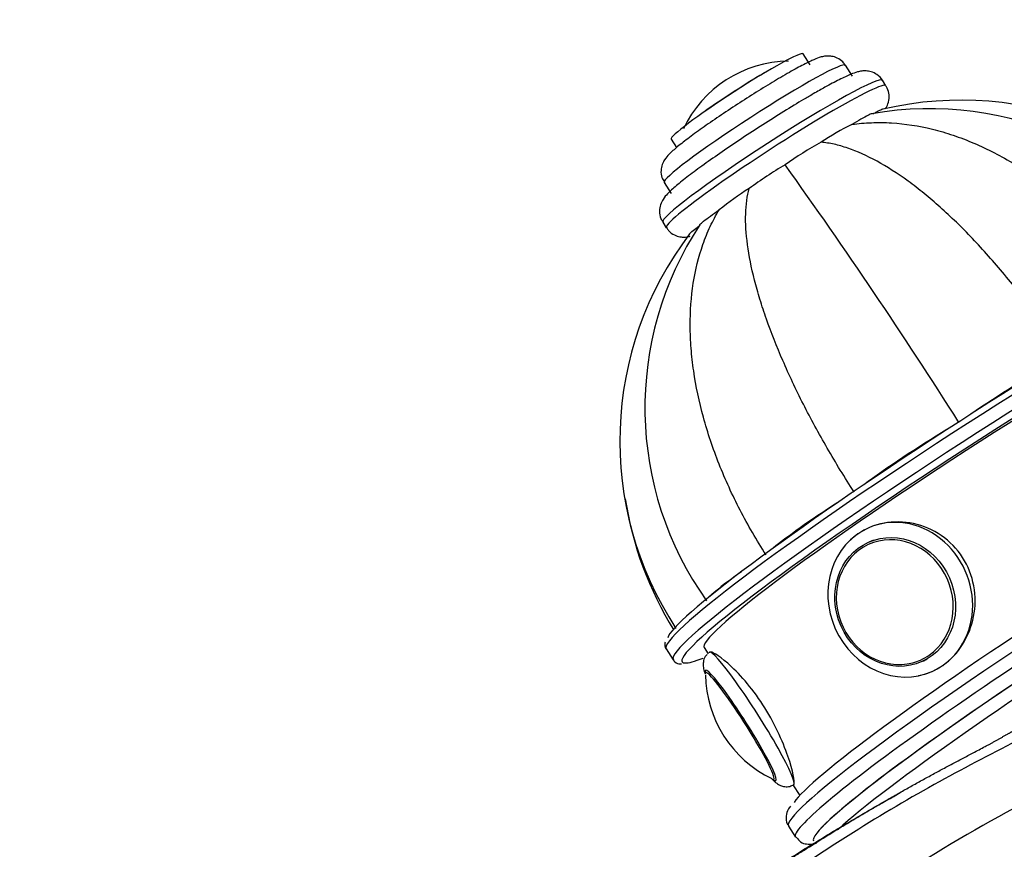
# Model space of a CAD drawing. Units: millimetres. Extents: x 0 to 1185, y 0 to 1777.
# Drawn here: x 204 to 279, y 635 to 698 of the extents above; entities that cross this region are included whole.
import ezdxf
from ezdxf import colors
from ezdxf.entities.mleader import LeaderData, LeaderLine
from ezdxf.math import Vec2, Vec3

# ---------------------------------------------------------------- set-up
doc = ezdxf.new("R2010")
doc.units = ezdxf.units.MM
doc.layers.add('DV7_Défaut', color=7, linetype='Continuous')
doc.layers.add('Défaut', color=7, linetype='Continuous')

# ---------------------------------------------------------------- blocks, each defined once
blk = doc.blocks.new('_DOT')
at = {"color": 0}
blk.add_line((0, 0), (-1, 0), dxfattribs=at)
at = {"color": 0, "const_width": 0.333}
blk.add_lwpolyline([(-0.1665, 0, 1), (0.1665, 0, 1)], format="xyb", close=True, dxfattribs=at)
blk = doc.blocks.new('SE6')
at = {"layer": 'DV7_Défaut', "color": 7, "linetype": 'Continuous'}
for p, q in [((264.578, 694.514), (264.036, 695.352)), ((267.821, 693.642), (267.28, 694.48)), ((270.374, 692.917), (270.103, 693.336)), ((253.96, 688.835), (254.375, 688.192)), ((253.425, 685.519), (253.966, 684.682)), ((253.309, 682.475), (253.58, 682.056)), ((269.273, 658.107), (269.116, 658.036)), ((253.565, 649.855), (254.106, 649.017)), ((256.477, 649.956), (256.792, 649.469)), ((273.189, 648.919), (273.346, 648.99)), ((263.262, 639.464), (263.784, 638.657)), ((262.922, 636.306), (263.464, 635.469))]:
    blk.add_line(p, q, dxfattribs=at)
for centre, radius, start, end in [((263.044, 685.804), 8.997, 90.80124, 154.91857), ((276.133, 665.572), 26.239, 32.64848, 103.21287), ((273.729, 665.626), 25.534, 30.74529, 100.02555), ((274.983, 674.749), 16.825, 115.36083, 124.63917), ((279.621, 662.76), 29.479, 118.80031, 125.12036), ((278.236, 660.446), 30.673, 120.51257, 126.65467), ((-75.623, 444.259), 416.29, 32.37542, 35.64749), ((269.277, 669.482), 18.165, 120.99011, 129.91161), ((277.383, 668.282), 25.434, 146.57779, 215.4548), ((276.14, 665.764), 26.107, 142.71436, 213.3131), ((276.927, 665.424), 26.797, 188.80356, 211.8201), ((257.355, 648.743), 0.955, 133.27111, 159.77178), ((265.499, 647.992), 8.921, 180.69613, 244.4108)]:
    blk.add_arc(centre, radius, start, end, dxfattribs=at)
for centre, major_axis, ratio, start_param, end_param in [((258.998, 692.093), (-5.038, -3.258), 0.071162, 3.141593, 6.283185), ((260.352, 689.999), (-6.928, -4.48), 0.071162, 3.141593, 6.283185), ((261.706, 687.906), (-8.397, -5.431), 0.071162, 3.141593, 6.283185), ((258.946, 692.174), (-4.067, -2.63), 0.071162, 4.100704, 5.324074), ((261.977, 687.487), (-8.397, -5.431), 0.071162, 3.139123, 6.282927), ((276.656, 664.789), (-23.092, -14.934), 0.071162, 3.156368, 6.283185), ((276.386, 665.207), (22.672, 14.662), 0.071162, 0.103868, 3.068318), ((277.198, 663.951), (23.092, 14.934), 0.071162, 0.007548, 3.128793), ((277.469, 663.532), (-22.672, -14.662), 0.071162, 3.163229, 6.262994), ((277.469, 663.532), (-20.992, -13.576), 0.071162, 3.141593, 6.283185), ((279.243, 668.785), (5.878, 3.801), 0.071162, 0.781857, 1.940494), ((285.594, 650.969), (-22.672, -14.662), 0.071162, 3.141593, 6.283185), ((272.849, 664.668), (5.878, 3.801), 0.071162, 1.143567, 2.311803), ((285.052, 651.806), (21.832, 14.119), 0.071162, 0.148845, 2.978041), ((286.136, 650.131), (22.672, 14.662), 0.071162, 0, 3.143804), ((286.677, 649.294), (-21.832, -14.119), 0.071162, 3.141593, 6.283185), ((286.677, 649.294), (-21.832, -14.119), 0.071162, 3.237763, 6.177121), ((287.219, 648.456), (-21.832, -14.119), 0.071162, 3.080464, 5.882697), ((266.984, 660.646), (5.878, 3.801), 0.071162, 1.575557, 2.615629), ((271.47, 653.62), (2.447, -5.478), 0.906695, 0, 3.141593), ((271.47, 653.62), (2.447, -5.478), 0.906695, 3.141593, 6.283185), ((271.048, 653.431), (1.975, -4.422), 0.906695, 0.169527, 6.137251), ((271.152, 653.478), (2.036, -4.559), 0.906695, 3.058884, 3.141593), ((262.543, 657.33), (5.878, 3.801), 0.071162, -4.179122, -3.45105), ((260.107, 644.544), (3.225, -5.06), 0.093305, 0, 3.141593), ((277.198, 663.951), (23.092, 14.934), 0.071162, 3.128793, 3.141593), ((277.469, 663.532), (-22.672, -14.662), 0.071162, 6.262994, 6.283185), ((277.469, 663.532), (-22.672, -14.662), 0.071162, 0.105436, 0.334686), ((260.107, 644.544), (3.225, -5.06), 0.093305, 3.141593, 3.213128), ((271.048, 653.431), (1.975, -4.422), 0.906695, 6.137251, 6.283185), ((271.048, 653.431), (1.975, -4.422), 0.906695, 0, 0.169527), ((271.152, 653.478), (2.036, -4.559), 0.906695, 0, 0.082709), ((277.469, 663.532), (-22.672, -14.662), 0.071162, 0, 0.105436), ((259.268, 644.008), (2.687, -4.217), 0.093305, 0, 3.396935), ((259.187, 643.957), (2.603, -4.085), 0.093305, 3.140955, 3.293619), ((259.187, 643.957), (2.603, -4.085), 0.093305, 3.037378, 3.140955), ((259.187, 643.957), (2.603, -4.085), 0.093305, 0.141326, 3.037378), ((259.187, 643.957), (2.603, -4.085), 0.093305, 6.131791, 6.283185), ((259.268, 644.008), (2.687, -4.217), 0.093305, 6.027843, 6.283185), ((259.187, 643.957), (2.603, -4.085), 0.093305, 0, 0.004026), ((259.187, 643.957), (2.603, -4.085), 0.093305, 0.004026, 0.141326), ((260.107, 644.544), (3.225, -5.06), 0.093305, 6.282624, 6.283185)]:
    blk.add_ellipse(centre, major_axis=major_axis, ratio=ratio, start_param=start_param, end_param=end_param, dxfattribs=at)
blk.add_ellipse((271.085, 653.448), major_axis=(2.039, -4.565), ratio=0.906695, dxfattribs=at)
for points, knots in [([(267.257, 694.463), (267.198, 694.565), (267.06, 694.796), (266.675, 695.045), (266.25, 695.178), (265.877, 695.195), (265.549, 695.149), (265.187, 695.043), (264.686, 694.835), (263.848, 694.416), (263.113, 694.001), (262.67, 693.749)], [0, 0, 0, 0, 0.043247, 0.115238, 0.176481, 0.234027, 0.295354, 0.38609, 0.551946, 0.772341, 1, 1, 1, 1]), ([(270.122, 693.297), (270.119, 693.306), (270.047, 693.498), (269.714, 693.777), (269.259, 693.999), (268.839, 694.061), (268.477, 694.036), (268.109, 693.95), (267.616, 693.768), (266.856, 693.412), (265.837, 692.871), (265.155, 692.482), (264.82, 692.291)], [0, 0, 0, 0, 0.002809, 0.074889, 0.133038, 0.186607, 0.242922, 0.321353, 0.453896, 0.661542, 0.859872, 1, 1, 1, 1]), ([(262.67, 693.749), (262.432, 693.611), (261.836, 693.263), (260.641, 692.534), (259.201, 691.62), (257.772, 690.675), (256.451, 689.766), (255.307, 688.937), (254.392, 688.226), (253.846, 687.738), (253.51, 687.374), (253.261, 686.924), (253.152, 686.43), (253.201, 685.92), (253.36, 685.664), (253.439, 685.543)], [0, 0, 0, 0, 0.055049, 0.160876, 0.266333, 0.371633, 0.47706, 0.582967, 0.690176, 0.801658, 0.868663, 0.904775, 0.938121, 0.974558, 1, 1, 1, 1]), ([(270.336, 691.147), (270.37, 691.199), (270.469, 691.369), (270.622, 691.757), (270.639, 692.361), (270.486, 692.688), (270.393, 692.879)], [0, 0, 0, 0, 0.158224, 0.46283, 0.730943, 1, 1, 1, 1]), ([(264.82, 692.291), (264.554, 692.136), (263.891, 691.75), (262.569, 690.948), (260.97, 689.941), (259.357, 688.889), (257.821, 687.851), (256.428, 686.871), (255.241, 685.993), (254.298, 685.244), (253.732, 684.725), (253.388, 684.336), (253.133, 683.871), (253.032, 683.331), (253.099, 682.822), (253.264, 682.589), (253.332, 682.494)], [0, 0, 0, 0, 0.050115, 0.146258, 0.242138, 0.337864, 0.433622, 0.529565, 0.625999, 0.723627, 0.824982, 0.884879, 0.921185, 0.951129, 0.982925, 1, 1, 1, 1]), ([(270.157, 691.129), (270.131, 691.122), (270.097, 691.111), (270.007, 691.074), (269.946, 691.047), (269.808, 690.98), (269.731, 690.94), (269.563, 690.851), (269.47, 690.8), (269.374, 690.747)], [0, 0, 0, 0, 0.2199614, 0.2199614, 0.4799743, 0.4799743, 0.7399871, 0.7399871, 1, 1, 1, 1]), ([(269.312, 690.779), (269.309, 690.779), (269.306, 690.778), (269.243, 690.763), (269.138, 690.72), (268.851, 690.577), (268.665, 690.476), (268.249, 690.238), (268.016, 690.099), (267.776, 689.953)], [0, 0, 0, 0, 0.014353, 0.014353, 0.342902, 0.342902, 0.671451, 0.671451, 1, 1, 1, 1]), ([(267.776, 689.953), (268.265, 690.024), (268.763, 690.07), (269.776, 690.11), (270.292, 690.104), (271.84, 690.012), (272.88, 689.85), (274.455, 689.462), (274.982, 689.308), (276.04, 688.952), (276.573, 688.748), (278.152, 688.074), (279.188, 687.539), (280.715, 686.612), (281.22, 686.282), (282.221, 685.582), (282.719, 685.209), (284.184, 684.042), (285.121, 683.199), (286.919, 681.393), (287.781, 680.429), (289.015, 678.891), (289.416, 678.365), (290.19, 677.292), (290.564, 676.744), (290.926, 676.185)], [0, 0, 0, 0, 0.0625, 0.0625, 0.125, 0.125, 0.25, 0.25, 0.3125, 0.3125, 0.375, 0.375, 0.5, 0.5, 0.5625, 0.5625, 0.625, 0.625, 0.75, 0.75, 0.875, 0.875, 0.9375, 0.9375, 1, 1, 1, 1]), ([(284.028, 672.202), (283.303, 673.323), (282.558, 674.406), (281.029, 676.495), (280.246, 677.502), (279.04, 678.954), (278.632, 679.43), (277.811, 680.354), (277.4, 680.8), (276.168, 682.091), (275.347, 682.888), (274.116, 683.987), (273.705, 684.337), (272.884, 685.003), (272.472, 685.321), (271.252, 686.209), (270.461, 686.715), (268.926, 687.558), (268.181, 687.894), (267.1, 688.263), (266.748, 688.363), (266.067, 688.513), (265.738, 688.565), (265.419, 688.592)], [0, 0, 0, 0, 0.125, 0.125, 0.25, 0.25, 0.3125, 0.3125, 0.375, 0.375, 0.5, 0.5, 0.5625, 0.5625, 0.625, 0.625, 0.75, 0.75, 0.875, 0.875, 0.9375, 0.9375, 1, 1, 1, 1]), ([(267.946, 661.847), (267.221, 662.968), (266.535, 664.089), (265.241, 666.329), (264.632, 667.449), (263.779, 669.128), (263.504, 669.689), (262.978, 670.804), (262.729, 671.354), (262.022, 672.982), (261.605, 674.039), (261.062, 675.581), (260.895, 676.088), (260.589, 677.087), (260.45, 677.581), (260.084, 679.018), (259.905, 679.919), (259.68, 681.604), (259.632, 682.389), (259.664, 683.475), (259.692, 683.82), (259.783, 684.467), (259.845, 684.77), (259.924, 685.054)], [0, 0, 0, 0, 0.125, 0.125, 0.25, 0.25, 0.3125, 0.3125, 0.375, 0.375, 0.5, 0.5, 0.5625, 0.5625, 0.625, 0.625, 0.75, 0.75, 0.875, 0.875, 0.9375, 0.9375, 1, 1, 1, 1]), ([(261.209, 657.051), (260.485, 658.172), (259.824, 659.311), (258.628, 661.621), (258.093, 662.793), (257.387, 664.577), (257.168, 665.178), (256.765, 666.38), (256.584, 666.978), (256.097, 668.763), (255.849, 669.941), (255.594, 671.688), (255.529, 672.268), (255.439, 673.42), (255.415, 673.995), (255.406, 675.688), (255.484, 676.771), (255.807, 678.846), (256.051, 679.839), (256.55, 681.258), (256.737, 681.716), (257.151, 682.593), (257.377, 683.013), (257.622, 683.415)], [0, 0, 0, 0, 0.125, 0.125, 0.25, 0.25, 0.3125, 0.3125, 0.375, 0.375, 0.5, 0.5, 0.5625, 0.5625, 0.625, 0.625, 0.75, 0.75, 0.875, 0.875, 0.9375, 0.9375, 1, 1, 1, 1]), ([(256.121, 682.272), (256.129, 682.283), (256.139, 682.295), (256.204, 682.368), (256.3, 682.454), (256.576, 682.674), (256.751, 682.804), (257.159, 683.097), (257.384, 683.253), (257.622, 683.415)], [0, 0, 0, 0, 0.072306, 0.072306, 0.381538, 0.381538, 0.690769, 0.690769, 1, 1, 1, 1]), ([(253.603, 682.075), (253.653, 681.983), (253.784, 681.75), (254.175, 681.493), (254.617, 681.352), (255.007, 681.334), (255.248, 681.37), (255.378, 681.398), (255.418, 681.408)], [0, 0, 0, 0, 0.109919, 0.326187, 0.511637, 0.691876, 0.900482, 1, 1, 1, 1]), ([(255.347, 681.581), (255.35, 681.585), (255.353, 681.589), (255.403, 681.648), (255.495, 681.731), (255.756, 681.942), (255.92, 682.067), (256.107, 682.205)], [0, 0, 0, 0, 0.037156, 0.037156, 0.518578, 0.518578, 1, 1, 1, 1]), ([(274.72, 648.594), (275.91, 649.42), (276.779, 650.802), (277.378, 653.858), (277.087, 655.537), (275.386, 658.171), (273.99, 659.114), (270.975, 659.758), (269.395, 659.46), (268.02, 658.507), (267.831, 658.351), (267.655, 658.183)], [0, 0, 0, 0, 0.239686, 0.239686, 0.479372, 0.479372, 0.719058, 0.719058, 0.958745, 0.958745, 1, 1, 1, 1]), ([(253.494, 650.374), (253.48, 650.339), (253.437, 650.232), (253.473, 649.993), (253.542, 649.875)], [0, 0, 0, 0, 0.261006, 1, 1, 1, 1]), ([(263.357, 639.518), (263.421, 639.694), (263.273, 640.506), (262.486, 642.8), (261.814, 644.277), (260.112, 646.91), (259.092, 648.052), (257.55, 649.4), (257.025, 649.687), (256.887, 649.605)], [0, 0, 0, 0, 0.255876, 0.255876, 0.511751, 0.511751, 0.767627, 0.767627, 1, 1, 1, 1]), ([(254.102, 649.12), (254.116, 649.056), (254.158, 648.847), (254.522, 648.708), (254.675, 648.71), (254.745, 648.715)], [0, 0, 0, 0, 0.184816, 0.715817, 1, 1, 1, 1]), ([(256.459, 649.073), (256.425, 648.917), (256.373, 648.681), (256.424, 648.349), (256.483, 648.146), (256.538, 647.99), (256.548, 647.964)], [0, 0, 0, 0, 0.278722, 0.493462, 0.914686, 1, 1, 1, 1]), ([(320.652, 643.453), (318.99, 644.351), (316.476, 645.681), (312.586, 647.09), (309.577, 647.891), (307.091, 648.372), (303.479, 648.806), (298.369, 648.835), (292.226, 647.842), (286.095, 645.861), (280.312, 642.785), (273.976, 639.531), (267.311, 635.535), (263.185, 632.788), (260.694, 631.113)], [0, 0, 0, 0, 0.073002, 0.130722, 0.17221, 0.206013, 0.24113, 0.336211, 0.445986, 0.543908, 0.650631, 0.76262, 0.8791, 1, 1, 1, 1]), ([(320.578, 643.496), (318.596, 644.64), (315.809, 645.749), (312.461, 646.413), (311.074, 646.604), (308.968, 646.814), (304.266, 646.852), (298.965, 645.833), (294.792, 644.43), (293.473, 643.932), (292.71, 643.628), (290.726, 642.823), (282.615, 639.285), (274.548, 634.679), (268.191, 630.367)], [0, 0, 0, 0, 0.1466268, 0.1892955, 0.2106298, 0.2319641, 0.3173014, 0.4879761, 0.5306447, 0.5519791, 0.5626462, 0.5733134, 0.6586507, 1, 1, 1, 1]), ([(261.645, 639.935), (261.666, 639.912), (261.792, 639.782), (261.973, 639.615), (262.26, 639.425), (262.616, 639.308), (263.015, 639.318), (263.218, 639.433), (263.325, 639.495)], [0, 0, 0, 0, 0.061933, 0.367264, 0.564035, 0.724365, 0.87586, 1, 1, 1, 1]), ([(263.066, 637.827), (263.001, 637.742), (262.87, 637.549), (262.729, 637.186), (262.718, 636.572), (262.916, 636.375), (262.972, 636.318)], [0, 0, 0, 0, 0.251369, 0.61545, 0.905475, 1, 1, 1, 1]), ([(263.517, 635.477), (263.633, 635.322), (263.855, 635.021), (264.366, 634.923), (264.718, 634.921), (264.94, 634.97), (265.056, 634.999)], [0, 0, 0, 0, 0.199224, 0.455534, 0.749172, 1, 1, 1, 1])]:
    blk.add_open_spline(points, degree=3, knots=knots, dxfattribs=at)
for points in [[(272.863, 647.821), (273.515, 647.939), (274.148, 648.197), (274.72, 648.594)], [(263.335, 639.486), (263.344, 639.492), (263.352, 639.502), (263.357, 639.518)]]:
    blk.add_open_spline(points, degree=3, dxfattribs=at)
blk.add_rational_spline([(257.901, 630.371), (263.502, 634.22), (270.461, 638.505), (277.334, 642.056), (278.965, 642.939), (279.578, 643.305), (280.667, 643.89), (283.499, 645.147), (286.063, 645.963), (287.968, 646.395)], [1, 0.999698054528, 0.998720029811, 0.997181787797, 0.996258477095, 0.995637155801, 0.994773905941, 0.993474935339, 0.992380950541, 0.991563187873], degree=3, knots=[0, 0, 0, 0, 0.5376064, 0.672008, 0.6888082, 0.7056084, 0.7392088, 0.8064096, 1, 1, 1, 1], dxfattribs=at)
blk.add_rational_spline([(256.61, 629.631), (261.615, 633.064), (266.579, 636.153), (271.407, 638.824)], [1, 0.999815798762, 0.999360970781, 0.998711414294], degree=3, dxfattribs=at)

msp = doc.modelspace()

# ---------------------------------------------------------------- block references
at = {"layer": 'Défaut'}
msp.add_blockref('SE6', (0, 0), dxfattribs=at)

# ---------------------------------------------------------------- leaders
at = {"layer": 'Défaut', "color": 7, "linetype": 'Continuous'}
ml = msp.add_multileader_mtext('Standard', dxfattribs=at)
ml.set_content('{\\pxsm0.9;\\fSolid Edge ISO|b1||i0||c0|p34;\\W1.;12/04/2016\\P}', color=256)
ml.set_leader_properties()
ml.set_arrow_properties(name='DOT')
ml.build(insert=Vec2(0, 0))
ml.multileader.update_dxf_attribs({"leader_type": 0, "dogleg_length": 0, "arrow_head_size": 12})
ctx = ml.context
ctx.base_point, ctx.char_height, ctx.arrow_head_size, ctx.landing_gap_size = Vec3(1097.874, 1769.724), 12, 12, 4.2
notes = []
notes.append((ctx, [(0, (0, 0, 0), (0, 0), (1, 0), 1, [])]))
ctx.mtext.insert = Vec3(1099.874, 1775.844)
for ctx, leaders in notes:
    for number, flags, end, landing, length, lines in leaders:
        leader = LeaderData()
        leader.index, (leader.has_last_leader_line, leader.has_dogleg_vector, leader.attachment_direction) = number, flags
        leader.last_leader_point, leader.dogleg_vector, leader.dogleg_length = Vec3(end), Vec3(landing), length
        for number, points, colour, breaks in lines:
            line = LeaderLine()
            line.index, line.vertices, line.color, line.breaks = number, Vec3.list(points), colors.encode_raw_color(colour), breaks
            leader.lines.append(line)
        ctx.leaders.append(leader)

doc.saveas('drawing.dxf')
